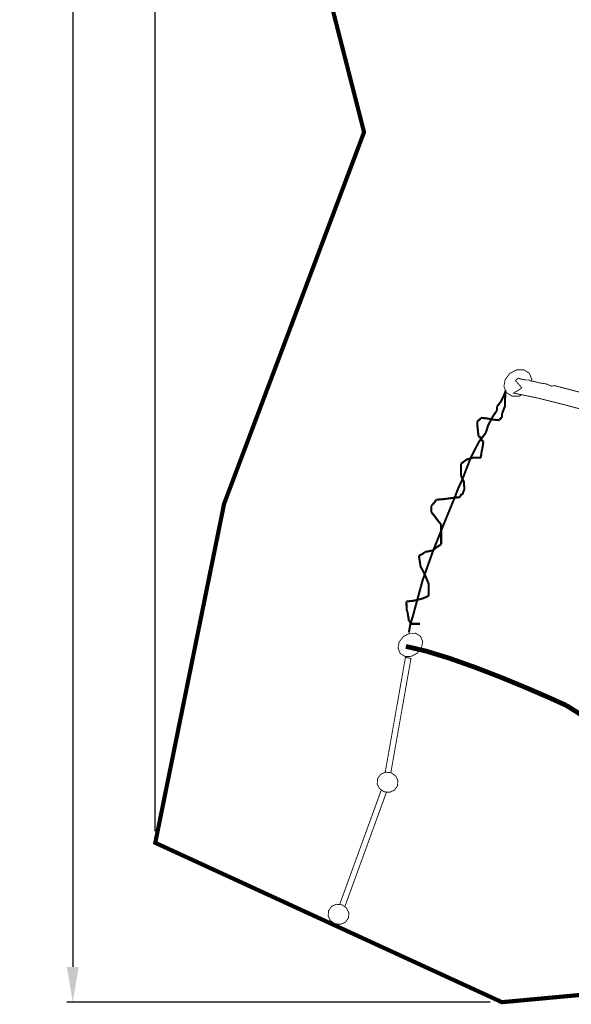
# Model space of a CAD drawing. Extents: x -605 to 797, y -2226 to -154.
# Drawn here: x -605 to -137, y -2226 to -1390 of the extents above; entities that cross this region are included whole.
import ezdxf

# ---------------------------------------------------------------- set-up
doc = ezdxf.new("R2010")
doc.units = 0
doc.header["$LTSCALE"] = 20
doc.header["$MEASUREMENT"] = 0
doc.header["$PDMODE"] = 35
doc.header["$PDSIZE"] = 0.000315
doc.linetypes.add('STRICHLINIEX2', pattern=[1.5, 1, -0.5])
doc.layers.get('0').update_dxf_attribs({"linetype": 'CONTINUOUS'})
doc.layers.get('Defpoints').update_dxf_attribs({"linetype": 'CONTINUOUS'})
doc.styles.get("Standard").update_dxf_attribs({"font": 'ARIAL.TTF', "height": 30})
doc.dimstyles.new('Kopie von ISO-25', dxfattribs={"dimtxt": 30, "dimasz": 30, "dimexe": 5, "dimexo": 10, "dimgap": 10, "dimtad": 1, "dimdec": 0, "dimtxsty": 'Standard', "dimcen": 2.5, "dimclrd": 256, "dimclre": 256, "dimclrt": 256, "dimadec": 0, "dimazin": 0, "dimtfac": 1, "dimtdec": 0, "dimtmove": 0, "dimatfit": 3, "dimfxl": 0, "dimarcsym": 0})

# ---------------------------------------------------------------- blocks, each defined once
blk = doc.blocks.new('*D0')
at = {"linetype": 'Continuous', "lineweight": -2}
for p, q in [((-489.66, -2078.69), (-489.66, -193.83)), ((-459.66, -198.83), (765.34, -198.83)), ((795.34, -1787.08), (795.34, -193.83))]:
    blk.add_line(p, q, dxfattribs=at)
at = {"linetype": 'Continuous'}
for points in [[(-459.66, -193.83), (-459.66, -203.83), (-489.66, -198.83)], [(765.34, -193.83), (765.34, -203.83), (795.34, -198.83)]]:
    blk.add_solid(points, dxfattribs=at)
at = {"layer": 'Defpoints', "color": 0, "linetype": 'Continuous'}
for p in [(795.34, -198.83), (795.34, -1797.08), (-489.66, -2088.69)]:
    blk.add_point(p, dxfattribs=at)
at = {"linetype": 'Continuous', "insert": (152.84, -173.52), "char_height": 30, "attachment_point": 5}
blk.add_mtext('1285', dxfattribs=at)
blk = doc.blocks.new('*D1')
at = {"linetype": 'Continuous', "lineweight": -2}
for p, q in [((301.55, -253.99), (-564.7, -253.99)), ((-559.7, -283.99), (-559.7, -2193.99)), ((-205.47, -2223.99), (-564.7, -2223.99))]:
    blk.add_line(p, q, dxfattribs=at)
at = {"linetype": 'Continuous'}
for points in [[(-564.7, -283.99), (-554.7, -283.99), (-559.7, -253.99)], [(-564.7, -2193.99), (-554.7, -2193.99), (-559.7, -2223.99)]]:
    blk.add_solid(points, dxfattribs=at)
at = {"layer": 'Defpoints', "color": 0, "linetype": 'Continuous'}
for p in [(311.55, -253.99), (-559.7, -2223.99), (-195.47, -2223.99)]:
    blk.add_point(p, dxfattribs=at)
at = {"linetype": 'Continuous', "insert": (-585.02, -1238.99), "char_height": 30, "attachment_point": 5, "rotation": 90}
blk.add_mtext('1970', dxfattribs=at)

msp = doc.modelspace()

# ---------------------------------------------------------------- linework, layer by layer
at = {"linetype": 'STRICHLINIEX2', "const_width": 3.53}
msp.add_lwpolyline([(573.71, -1466.63), (795.34, -1797.08), (556.48, -2123.86), (348.23, -2026.5), (220.85, -1966.79), (203.94, -2046.23), (162.73, -2168.81), (91.45, -2197.46), (-195.47, -2223.99), (-489.66, -2088.69), (-431.26, -1800.89), (-312.49, -1485.33), (-365.23, -1279.23)], dxfattribs=at)
at = {"linetype": 'Continuous'}
for points, const_width in [([(-170.34, -1696.8), (-170.07, -1695.3), (-172.17, -1690.07), (-176.95, -1687.09), (-182.9, -1687.11), (-188.76, -1690.13), (-192.74, -1695.37), (-193.8, -1701.24), (-191.69, -1706.47), (-186.92, -1709.45), (-180.96, -1709.43), (-178.76, -1708.29)], 0.762), ([(-104.98, -1712.49), (-151.04, -1700.47), (-153.26, -1701), (-158.03, -1699.03), (-163.55, -1698.27), (-168.83, -1696.74), (-169.95, -1696.93), (-171.33, -1696.46), (-172.37, -1695.7), (-174.98, -1695.77), (-179.13, -1695.06), (-181.66, -1694.16), (-184, -1696.13), (-178.75, -1702.4), (-179.53, -1703.05), (-180.32, -1703.71)], 0.762), ([(-192.29, -1704.66), (-193.97, -1709.38), (-196.58, -1714.34), (-199.66, -1718.36)], 1.76), ([(-195.45, -1724.68), (-192.99, -1718.09), (-192.64, -1707.04), (-192.29, -1704.66)], 1.76), ([(-180.32, -1703.71), (-185.66, -1706.87), (-164.61, -1711.21), (-143.53, -1716.5), (-122.4, -1722.11)], 0.762), ([(-199.66, -1721.52), (-203.05, -1726.44), (-207.15, -1734.17), (-209.13, -1740.49)], 1.76), ([(-199.66, -1718.36), (-199.66, -1721.52)], 1.76), ([(-216.5, -1731), (-215.22, -1729.95), (-213.93, -1728.9), (-213.34, -1727.84)], 1.76), ([(-215.45, -1743.65), (-215.72, -1739.9), (-216.23, -1735.45), (-216.5, -1731)], 1.76), ([(-213.34, -1727.84), (-208.08, -1728.39), (-202.82, -1729.4), (-197.55, -1729.95)], 1.76), ([(-197.55, -1729.95), (-197.24, -1728.94), (-196.46, -1728.15), (-195.45, -1727.84)], 1.76), ([(-195.45, -1727.84), (-195.45, -1724.68)], 1.76), ([(-209.13, -1740.49), (-215.14, -1748.45), (-222.08, -1762.03), (-225.98, -1772.1)], 1.76), ([(-213.34, -1744.7), (-214.36, -1744.43), (-214.44, -1743.92), (-215.45, -1743.65)], 1.76), ([(-211.24, -1747.87), (-212.25, -1747.28), (-213.03, -1745.99), (-213.34, -1744.7)], 1.76), ([(-213.34, -1761.56), (-212.8, -1757.08), (-211.79, -1752.35), (-211.24, -1747.87)], 1.76), ([(-230.19, -1766.83), (-225.12, -1763.13), (-219.82, -1761.76), (-213.34, -1761.56)], 1.76), ([(-225.98, -1772.1), (-228.9, -1779.75), (-232.53, -1787.64), (-235.45, -1795.29)], 1.76), ([(-230.19, -1777.37), (-230.19, -1766.83)], 1.76), ([(-229.14, -1793.18), (-227.3, -1788.38), (-227.81, -1782.17), (-230.19, -1777.37)], 1.76), ([(-235.45, -1795.29), (-244.71, -1817.8), (-254.27, -1841.79), (-262.84, -1865.97), (-269.14, -1889.08)], 1.76), ([(-255.46, -1802.66), (-254.13, -1801.3), (-252.57, -1799.46), (-251.24, -1797.39)], 1.76), ([(-251.24, -1797.39), (-244.42, -1796.85), (-237.36, -1795.83), (-231.24, -1795.29)], 1.76), ([(-231.24, -1795.29), (-230.19, -1793.18), (-229.14, -1793.18)], 1.76), ([(-255.46, -1807.93), (-255.46, -1802.66)], 1.76), ([(-247.03, -1818.47), (-249.92, -1815.04), (-252.57, -1811.37), (-255.46, -1807.93)], 1.76), ([(-247.03, -1835.33), (-247.03, -1818.47)], 1.76), ([(-254.4, -1840.6), (-252.49, -1839), (-249.65, -1836.93), (-247.03, -1835.33)], 1.76), ([(-265.98, -1844.82), (-264.97, -1844.54), (-264.19, -1844.04), (-263.88, -1843.76)], 1.76), ([(-257.56, -1869.05), (-261.15, -1860.43), (-264.5, -1854.14), (-265.98, -1844.82)], 1.76), ([(-263.88, -1843.76), (-262.82, -1843.45), (-261.77, -1842.67), (-260.72, -1841.65)], 1.76), ([(-260.72, -1841.65), (-258.61, -1841.38), (-256.51, -1840.87), (-254.4, -1840.6)], 1.76), ([(-258.61, -1879.59), (-257.56, -1878.54), (-257.56, -1869.05)], 1.76), ([(-276.51, -1883.81), (-270.47, -1883.18), (-263.96, -1881.62), (-258.61, -1879.59)], 1.76), ([(-275.46, -1893.29), (-276.2, -1891.07), (-276.47, -1887.44), (-276.51, -1883.81)], 1.76), ([(-269.14, -1889.08), (-270.97, -1895.95), (-273.27, -1903.28), (-274.41, -1910.15)], 1.76), ([(-274.41, -1900.67), (-274.68, -1898.29), (-275.19, -1895.67), (-275.46, -1893.29)], 1.76), ([(-272.3, -1902.78), (-272.61, -1901.76), (-273.39, -1900.98), (-274.41, -1900.67)], 1.76), ([(-264.93, -1902.78), (-272.3, -1902.78)], 1.76), ([(-267.29, -1927.69), (-263.73, -1923.05), (-262.73, -1917.9), (-264.53, -1913.34), (-268.7, -1910.78), (-273.94, -1910.87), (-279.12, -1913.57), (-282.68, -1918.21), (-283.68, -1923.36), (-281.88, -1927.92), (-277.71, -1930.48), (-272.47, -1930.39), (-267.29, -1927.69)], 0.762), ([(-140.87, -1972.02), (-156.95, -1964.77), (-176.1, -1956.5), (-197.17, -1947.85), (-218.97, -1939.45), (-240.33, -1931.9), (-260.07, -1925.85), (-277.02, -1921.9)], 4.06), ([(-294.54, -2028.86), (-277.35, -1931.25), (-272.65, -1932.08), (-289.76, -2029.17)], 0.762), ([(-109.35, -1990.05), (-120.53, -1985.52), (-130.67, -1978.4), (-140.87, -1972.02)], 4.06), ([(-295.49, -2045.34), (-299.34, -2042.69), (-301.32, -2038.68), (-300.99, -2034.19), (-298.36, -2030.53), (-294.27, -2028.74), (-289.61, -2029.18), (-285.76, -2031.84), (-283.79, -2035.84), (-284.11, -2040.34), (-286.75, -2043.99), (-290.84, -2045.78), (-295.49, -2045.34)], 0.762), ([(-333.21, -2141.1), (-297.81, -2043.74)], 0.762), ([(-293.4, -2045.54), (-328.81, -2142.94)], 0.762), ([(-337.08, -2157.45), (-340.93, -2154.8), (-342.91, -2150.79), (-342.58, -2146.3), (-339.95, -2142.65), (-335.86, -2140.85), (-331.21, -2141.29), (-327.35, -2143.95), (-325.38, -2147.95), (-325.71, -2152.45), (-328.34, -2156.1), (-332.43, -2157.9), (-337.08, -2157.45)], 0.762)]:
    msp.add_lwpolyline(points, dxfattribs=dict(at, const_width=const_width))

# ---------------------------------------------------------------- dimensions: what is measured, and where the dimension line sits
dim = msp.add_linear_dim(base=(795.34, -198.83), p1=(-489.66, -2088.69), p2=(795.34, -1797.08), dimstyle='Kopie von ISO-25', dxfattribs=at)
dim.commit()
dim.dimension.update_dxf_attribs({"geometry": '*D0', "text_midpoint": (152.84, -173.52)})
dim = msp.add_linear_dim(base=(-559.7, -2223.99), p1=(311.55, -253.99), p2=(-195.47, -2223.99), angle=90, dimstyle='Kopie von ISO-25', dxfattribs=at)
dim.commit()
dim.dimension.update_dxf_attribs({"geometry": '*D1', "text_midpoint": (-585.02, -1238.99)})

doc.saveas('drawing.dxf')
